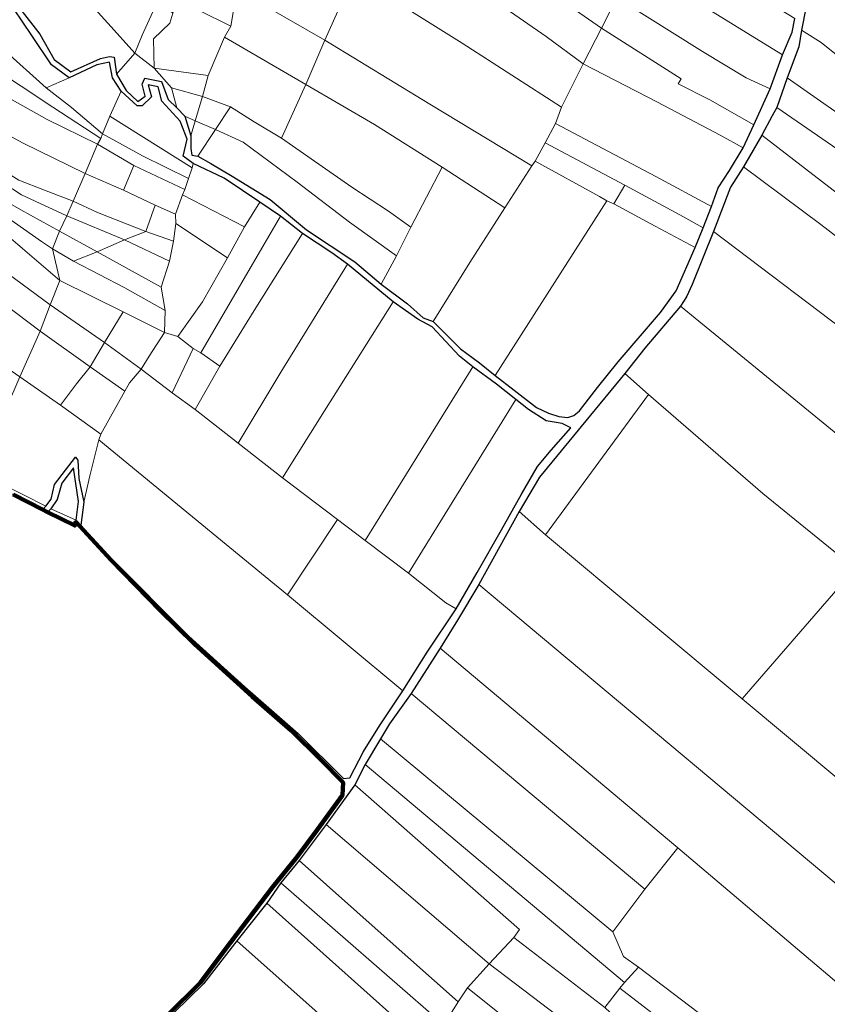
# Model space of a CAD drawing. Units: millimetres. Extents: x 13751 to 20406, y 63251 to 71337.
# Drawn here: x 15450 to 15791, y 65314 to 65730 of the extents above; entities that cross this region are included whole.
import ezdxf

# ---------------------------------------------------------------- set-up
doc = ezdxf.new("R2010")
doc.units = ezdxf.units.MM
for name, color, linetype, lineweight in [('MAPPA_LIMITE', 170, 'Continuous', 100), ('MAPPA_LIMITE_PER QUADRO UNIONE', 250, 'Continuous', 20), ('PARTICELLA', 30, 'Continuous', 5), ('STRADA', 250, 'Continuous', 25)]:
    doc.layers.add(name, color=color, linetype=linetype, lineweight=lineweight)

msp = doc.modelspace()

# ---------------------------------------------------------------- linework, layer by layer
at = {"layer": 'MAPPA_LIMITE'}
msp.add_lwpolyline([(15512.7, 65309.95), (15526.42, 65323.59), (15539.2, 65340.58), (15557.03, 65364.07), (15567.31, 65376.72), (15575.88, 65388.28), (15586.49, 65402.77), (15586.69, 65408.1), (15577.15, 65417.71), (15564.78, 65429.99), (15548.28, 65444.36), (15523.99, 65466.47), (15509.51, 65480.66), (15488.83, 65501.9), (15473.98, 65517.96), (15473.98, 65517.96), (15473.54, 65516.43), (15462.06, 65522.11), (15462.06, 65522.11), (15459.97, 65523.2), (15459.97, 65523.2), (15447.61, 65529.59)], dxfattribs=at)
at = {"layer": 'MAPPA_LIMITE_PER QUADRO UNIONE'}
msp.add_lwpolyline([(15512.7, 65309.95), (15526.42, 65323.59), (15539.2, 65340.58), (15557.03, 65364.07), (15567.31, 65376.72), (15575.88, 65388.28), (15586.49, 65402.77), (15586.69, 65408.1), (15577.15, 65417.71), (15564.78, 65429.99), (15548.28, 65444.36), (15523.99, 65466.47), (15509.51, 65480.66), (15488.83, 65501.9), (15473.98, 65517.96), (15473.98, 65517.96), (15473.54, 65516.43), (15462.06, 65522.11), (15462.06, 65522.11), (15459.97, 65523.2), (15459.97, 65523.2), (15447.61, 65529.59)], dxfattribs=at)
at = {"layer": 'PARTICELLA'}
for points in [[(15661.78, 65798.83), (15656.65, 65788.62), (15723.78, 65744.92), (15771.93, 65715.11), (15771.93, 65715.11), (15766.79, 65700.73), (15766.79, 65700.73), (15756.69, 65705.36), (15738.19, 65716.46), (15702.1, 65739.18), (15702.1, 65739.18), (15676.77, 65758.13), (15653.54, 65775.43), (15637.6, 65784.37), (15599.93, 65807.89), (15584.57, 65815.4), (15584.57, 65815.4), (15592.43, 65825.7), (15592.43, 65825.7), (15610.88, 65819.11), (15633.43, 65809.79), (15661.78, 65798.83)], [(15579.06, 65807.83), (15584.57, 65815.4), (15584.57, 65815.4), (15599.93, 65807.89), (15637.6, 65784.37), (15653.54, 65775.43), (15676.77, 65758.13), (15702.1, 65739.18), (15702.1, 65739.18), (15695.69, 65726.31), (15695.69, 65726.31), (15665.92, 65746.96), (15618.55, 65779.97), (15579.06, 65807.83)], [(15569.3, 65794.12), (15579.06, 65807.83), (15579.06, 65807.83), (15618.55, 65779.97), (15665.92, 65746.96), (15695.69, 65726.31), (15695.69, 65726.31), (15687.92, 65711.25), (15687.92, 65711.25), (15672.36, 65722.79), (15634.1, 65749.34), (15594.88, 65775.88), (15594.88, 65775.88), (15569.3, 65794.12)], [(15777.21, 65730.4), (15776.05, 65724.65), (15771.93, 65715.11), (15771.93, 65715.11), (15723.78, 65744.92), (15656.65, 65788.62), (15661.78, 65798.83), (15661.78, 65798.83), (15662.32, 65800.52), (15662.32, 65800.52), (15777.21, 65730.4)], [(15426, 65773.68), (15433.31, 65764.11), (15438.19, 65752.82), (15447.88, 65734.47), (15455.36, 65723.22), (15463.66, 65710.8), (15471.13, 65705.34), (15471.13, 65705.34), (15461.52, 65701.18), (15461.52, 65701.18), (15443.38, 65717.41), (15443.38, 65717.41), (15422.75, 65734.48), (15422.75, 65734.48), (15410.95, 65744.78), (15393.23, 65759.65), (15393.23, 65759.65), (15426, 65773.68)], [(15687.92, 65711.25), (15678.82, 65692.92), (15678.82, 65692.92), (15636.9, 65719.9), (15591.25, 65748.67), (15591.25, 65748.67), (15594.88, 65775.88), (15594.88, 65775.88), (15634.1, 65749.34), (15672.36, 65722.79), (15687.92, 65711.25)], [(15543.63, 65741.65), (15547.99, 65752.62), (15547.99, 65752.62), (15555.62, 65771.24), (15555.62, 65771.24), (15591.25, 65748.67), (15591.25, 65748.67), (15578.94, 65721.21), (15578.94, 65721.21), (15543.63, 65741.65)], [(15780.05, 65725.51), (15781.98, 65735.38), (15788.19, 65763.18), (15788.19, 65763.18), (15810.36, 65750.89), (15843.98, 65731.56), (15843.98, 65731.56), (15827.56, 65712.81), (15814.98, 65697.29), (15814.98, 65697.29), (15799.64, 65711.16), (15788.33, 65720.2), (15780.05, 65725.51)], [(15470.91, 65746.89), (15488.93, 65757.58), (15488.93, 65757.58), (15500.52, 65746.16), (15500.52, 65746.16), (15508.74, 65738.17), (15508.74, 65738.17), (15501.88, 65723.41), (15498.81, 65715.71), (15498.81, 65715.71), (15488.89, 65726.79), (15470.91, 65746.89)], [(15676.3, 65686.04), (15671.91, 65677.97), (15671.91, 65677.97), (15667.62, 65670.21), (15667.62, 65670.21), (15666.22, 65668.22), (15666.22, 65668.22), (15623.25, 65694.22), (15578.94, 65721.21), (15578.94, 65721.21), (15591.25, 65748.67), (15591.25, 65748.67), (15636.9, 65719.9), (15678.82, 65692.92), (15678.82, 65692.92), (15676.3, 65686.04)], [(15498.81, 65715.71), (15491.18, 65706.9), (15491.18, 65706.9), (15490.09, 65714), (15488.15, 65714.39), (15484.35, 65713.54), (15471.82, 65707.94), (15464.81, 65713.04), (15458.86, 65723.81), (15450.32, 65734.55), (15450.32, 65734.55), (15470.91, 65746.89), (15470.91, 65746.89), (15488.89, 65726.79), (15498.81, 65715.71)], [(15539.32, 65727.18), (15525.74, 65733.91), (15517.6, 65739.88), (15517.6, 65739.88), (15521.05, 65745.4), (15521.05, 65745.4), (15529.74, 65739.23), (15540.52, 65733.79), (15540.52, 65733.79), (15539.32, 65727.18)], [(15529.73, 65706.36), (15507.05, 65709.4), (15507.05, 65709.4), (15506.77, 65721.78), (15513.61, 65728.41), (15514.94, 65732.59), (15514.94, 65732.59), (15517.6, 65739.88), (15517.6, 65739.88), (15525.74, 65733.91), (15539.32, 65727.18), (15539.32, 65727.18), (15536.62, 65722.48), (15536.62, 65722.48), (15529.73, 65706.36)], [(15536.62, 65722.48), (15539.32, 65727.18), (15539.32, 65727.18), (15540.52, 65733.79), (15540.52, 65733.79), (15542.58, 65739.61), (15542.58, 65739.61), (15543.63, 65741.65), (15543.63, 65741.65), (15578.94, 65721.21), (15578.94, 65721.21), (15570.9, 65702.54), (15570.9, 65702.54), (15536.62, 65722.48)], [(15702.1, 65739.18), (15738.19, 65716.46), (15756.69, 65705.36), (15766.79, 65700.73), (15766.79, 65700.73), (15759.95, 65685.53), (15759.95, 65685.53), (15741.35, 65696.02), (15727.97, 65702.85), (15729.27, 65704.94), (15695.69, 65726.31), (15695.69, 65726.31), (15702.1, 65739.18)], [(15514.94, 65732.59), (15513.61, 65728.41), (15506.77, 65721.78), (15507.05, 65709.4), (15507.05, 65709.4), (15498.81, 65715.71), (15498.81, 65715.71), (15501.88, 65723.41), (15508.74, 65738.17), (15508.74, 65738.17), (15514.94, 65732.59)], [(15527.34, 65697.45), (15529.73, 65706.36), (15529.73, 65706.36), (15536.62, 65722.48), (15536.62, 65722.48), (15570.9, 65702.54), (15570.9, 65702.54), (15560.68, 65679.84), (15560.68, 65679.84), (15549.13, 65686.79), (15539.26, 65693.09), (15539.26, 65693.09), (15527.34, 65697.45)], [(15687.92, 65711.25), (15695.69, 65726.31), (15695.69, 65726.31), (15729.27, 65704.94), (15727.97, 65702.85), (15741.35, 65696.02), (15759.95, 65685.53), (15759.95, 65685.53), (15755.37, 65675.78), (15755.37, 65675.78), (15745.67, 65681.13), (15719.32, 65695.09), (15687.92, 65711.25)], [(15773.96, 65705.32), (15778.8, 65718.44), (15780.05, 65725.51), (15780.05, 65725.51), (15788.33, 65720.2), (15799.64, 65711.16), (15814.98, 65697.29), (15814.98, 65697.29), (15837.02, 65677.29), (15854.01, 65663.83), (15854.01, 65663.83), (15851.53, 65663), (15843.03, 65656.31), (15843.03, 65656.31), (15808.08, 65681.37), (15773.96, 65705.32)], [(15666.22, 65668.22), (15654.88, 65650.47), (15654.88, 65650.47), (15628.49, 65667.6), (15628.49, 65667.6), (15599.87, 65685.71), (15570.9, 65702.54), (15570.9, 65702.54), (15578.94, 65721.21), (15578.94, 65721.21), (15623.25, 65694.22), (15666.22, 65668.22)], [(15485.24, 65681.65), (15484.45, 65679.71), (15484.45, 65679.71), (15464.26, 65692.92), (15437.46, 65710.7), (15437.46, 65710.7), (15443.38, 65717.41), (15443.38, 65717.41), (15461.52, 65701.18), (15461.52, 65701.18), (15472.18, 65692.8), (15485.24, 65681.65)], [(15516.52, 65692.62), (15512.88, 65696.14), (15510.15, 65703.74), (15503.13, 65705.19), (15501.93, 65702.63), (15503.16, 65697.67), (15500.19, 65695.4), (15495.26, 65699.93), (15491.18, 65706.9), (15491.18, 65706.9), (15498.81, 65715.71), (15498.81, 65715.71), (15507.05, 65709.4), (15507.05, 65709.4), (15514.29, 65701.19), (15514.29, 65701.19), (15516.52, 65692.62)], [(15432.19, 65704.3), (15437.46, 65710.7), (15437.46, 65710.7), (15464.26, 65692.92), (15484.45, 65679.71), (15484.45, 65679.71), (15483.15, 65677.36), (15483.15, 65677.36), (15461.87, 65687.72), (15432.19, 65704.3)], [(15493.13, 65699.76), (15488.32, 65689.2), (15488.32, 65689.2), (15485.24, 65681.65), (15485.24, 65681.65), (15472.18, 65692.8), (15461.52, 65701.18), (15461.52, 65701.18), (15471.13, 65705.34), (15471.13, 65705.34), (15482.81, 65710.84), (15488.23, 65711.95), (15489.46, 65705.41), (15493.13, 65699.76)], [(15678.82, 65692.92), (15687.92, 65711.25), (15687.92, 65711.25), (15719.32, 65695.09), (15745.67, 65681.13), (15755.37, 65675.78), (15755.37, 65675.78), (15749.58, 65666.23), (15744.89, 65658.92), (15742.07, 65651.02), (15742.07, 65651.02), (15718.62, 65663.74), (15676.3, 65686.04), (15676.3, 65686.04), (15678.82, 65692.92)], [(15527.34, 65697.45), (15514.29, 65701.19), (15514.29, 65701.19), (15507.05, 65709.4), (15507.05, 65709.4), (15529.73, 65706.36), (15529.73, 65706.36), (15527.34, 65697.45)], [(15483.15, 65677.36), (15477.95, 65665.02), (15477.95, 65665.02), (15451.72, 65677.77), (15423.27, 65693.29), (15423.27, 65693.29), (15432.19, 65704.3), (15432.19, 65704.3), (15461.87, 65687.72), (15483.15, 65677.36)], [(15523.51, 65669.22), (15522.97, 65667.43), (15522.97, 65667.43), (15488.32, 65689.2), (15488.32, 65689.2), (15493.13, 65699.76), (15493.13, 65699.76), (15499.8, 65693.52), (15501.98, 65693.54), (15505.91, 65697.34), (15504.43, 65702.35), (15508.75, 65701.49), (15510.19, 65695.51), (15518, 65687), (15520.97, 65679.46), (15519.21, 65672.23), (15523.51, 65669.22)], [(15570.9, 65702.54), (15599.87, 65685.71), (15628.49, 65667.6), (15628.49, 65667.6), (15615.3, 65642.32), (15615.3, 65642.32), (15605.84, 65649.03), (15590.3, 65659.2), (15560.68, 65679.84), (15560.68, 65679.84), (15570.9, 65702.54)], [(15843.03, 65656.31), (15833.3, 65649.01), (15833.3, 65649.01), (15769.52, 65692.78), (15769.52, 65692.78), (15773.96, 65705.32), (15773.96, 65705.32), (15808.08, 65681.37), (15843.03, 65656.31)], [(15524.34, 65687.26), (15520.01, 65689.15), (15520.01, 65689.15), (15516.52, 65692.62), (15516.52, 65692.62), (15514.29, 65701.19), (15514.29, 65701.19), (15527.34, 65697.45), (15527.34, 65697.45), (15524.34, 65687.26)], [(15524.34, 65687.26), (15527.34, 65697.45), (15527.34, 65697.45), (15539.26, 65693.09), (15539.26, 65693.09), (15532.91, 65683.58), (15532.91, 65683.58), (15524.34, 65687.26)], [(15477.95, 65665.02), (15472.89, 65653.34), (15472.89, 65653.34), (15460.76, 65657.94), (15449.94, 65662.2), (15443.25, 65666.41), (15443.25, 65666.41), (15416.25, 65684.74), (15416.25, 65684.74), (15423.27, 65693.29), (15423.27, 65693.29), (15451.72, 65677.77), (15477.95, 65665.02)], [(15522.97, 65667.43), (15521.44, 65662.85), (15521.44, 65662.85), (15502.15, 65672.41), (15485.24, 65681.65), (15485.24, 65681.65), (15488.32, 65689.2), (15488.32, 65689.2), (15522.97, 65667.43)], [(15522.53, 65680.84), (15520.01, 65689.15), (15520.01, 65689.15), (15524.34, 65687.26), (15524.34, 65687.26), (15522.53, 65680.84)], [(15615.3, 65642.32), (15609.23, 65630.22), (15609.23, 65630.22), (15589.38, 65644.51), (15567.31, 65661.36), (15544.54, 65678.26), (15532.91, 65683.58), (15532.91, 65683.58), (15539.26, 65693.09), (15539.26, 65693.09), (15549.13, 65686.79), (15560.68, 65679.84), (15560.68, 65679.84), (15590.3, 65659.2), (15605.84, 65649.03), (15615.3, 65642.32)], [(15833.3, 65649.01), (15819.75, 65638.26), (15819.75, 65638.26), (15795.19, 65656.61), (15763.24, 65681.14), (15763.24, 65681.14), (15767.58, 65689.36), (15769.52, 65692.78), (15769.52, 65692.78), (15833.3, 65649.01)], [(15525.41, 65672.23), (15522.91, 65672.77), (15522.43, 65675.56), (15522.53, 65680.84), (15522.53, 65680.84), (15524.34, 65687.26), (15524.34, 65687.26), (15532.91, 65683.58), (15532.91, 65683.58), (15525.41, 65672.23)], [(15671.91, 65677.97), (15676.3, 65686.04), (15676.3, 65686.04), (15718.62, 65663.74), (15742.07, 65651.02), (15742.07, 65651.02), (15738.56, 65642.09), (15738.56, 65642.09), (15728.65, 65647.48), (15705.52, 65660.01), (15705.52, 65660.01), (15671.91, 65677.97)], [(15521.44, 65662.85), (15519.92, 65658.21), (15519.92, 65658.21), (15498.43, 65668.41), (15498.43, 65668.41), (15483.15, 65677.36), (15483.15, 65677.36), (15484.45, 65679.71), (15484.45, 65679.71), (15485.24, 65681.65), (15485.24, 65681.65), (15502.15, 65672.41), (15521.44, 65662.85)], [(15609.23, 65630.22), (15602.71, 65618.32), (15602.71, 65618.32), (15591.63, 65627.66), (15571.23, 65641.23), (15555.92, 65653.99), (15539.97, 65663.89), (15530.87, 65669.24), (15525.41, 65672.23), (15525.41, 65672.23), (15532.91, 65683.58), (15532.91, 65683.58), (15544.54, 65678.26), (15567.31, 65661.36), (15589.38, 65644.51), (15609.23, 65630.22)], [(15819.75, 65638.26), (15816.53, 65635.48), (15816.53, 65635.48), (15815.12, 65633.63), (15814.01, 65623.46), (15814.01, 65623.46), (15788.16, 65643.49), (15755.5, 65667.86), (15755.5, 65667.86), (15758, 65672.2), (15763.24, 65681.14), (15763.24, 65681.14), (15795.19, 65656.61), (15819.75, 65638.26)], [(15477.95, 65665.02), (15483.15, 65677.36), (15483.15, 65677.36), (15498.43, 65668.41), (15498.43, 65668.41), (15494.08, 65657.96), (15494.08, 65657.96), (15477.95, 65665.02)], [(15667.62, 65670.21), (15671.91, 65677.97), (15671.91, 65677.97), (15705.52, 65660.01), (15705.52, 65660.01), (15700.87, 65652.2), (15700.87, 65652.2), (15697.87, 65653.48), (15697.87, 65653.48), (15694.85, 65655.33), (15667.62, 65670.21)], [(15518.93, 65656.02), (15516.01, 65647.86), (15516.01, 65647.86), (15507.39, 65651.59), (15507.39, 65651.59), (15494.08, 65657.96), (15494.08, 65657.96), (15498.43, 65668.41), (15498.43, 65668.41), (15519.92, 65658.21), (15519.92, 65658.21), (15518.93, 65656.02)], [(15523.51, 65669.22), (15536.52, 65662.99), (15544.2, 65657.83), (15551.56, 65652.83), (15551.56, 65652.83), (15545.07, 65642.45), (15545.07, 65642.45), (15518.93, 65656.02), (15518.93, 65656.02), (15519.92, 65658.21), (15519.92, 65658.21), (15521.44, 65662.85), (15521.44, 65662.85), (15522.97, 65667.43), (15522.97, 65667.43), (15523.51, 65669.22)], [(15650.79, 65579.72), (15644.23, 65585.04), (15636.19, 65591.01), (15624.65, 65602.48), (15624.65, 65602.48), (15640.13, 65627.42), (15654.88, 65650.47), (15654.88, 65650.47), (15666.22, 65668.22), (15666.22, 65668.22), (15667.62, 65670.21), (15667.62, 65670.21), (15694.85, 65655.33), (15697.87, 65653.48), (15697.87, 65653.48), (15670.43, 65610.5), (15650.79, 65579.72)], [(15472.89, 65653.34), (15470.16, 65647.16), (15470.16, 65647.16), (15451.13, 65655.97), (15440.39, 65662.88), (15440.39, 65662.88), (15443.25, 65666.41), (15443.25, 65666.41), (15449.94, 65662.2), (15460.76, 65657.94), (15472.89, 65653.34)], [(15472.89, 65653.34), (15477.95, 65665.02), (15477.95, 65665.02), (15494.08, 65657.96), (15494.08, 65657.96), (15507.39, 65651.59), (15507.39, 65651.59), (15503.49, 65640.57), (15503.49, 65640.57), (15483.15, 65648.51), (15472.89, 65653.34)], [(15654.88, 65650.47), (15640.13, 65627.42), (15624.65, 65602.48), (15624.65, 65602.48), (15620.42, 65604.16), (15613.86, 65609.94), (15602.71, 65618.32), (15602.71, 65618.32), (15609.23, 65630.22), (15609.23, 65630.22), (15615.3, 65642.32), (15615.3, 65642.32), (15628.49, 65667.6), (15628.49, 65667.6), (15654.88, 65650.47)], [(15814.01, 65623.46), (15812.82, 65606.13), (15811.53, 65597.53), (15807.17, 65591.85), (15807.17, 65591.85), (15742.89, 65640.51), (15742.89, 65640.51), (15750.01, 65659.27), (15755.5, 65667.86), (15755.5, 65667.86), (15788.16, 65643.49), (15814.01, 65623.46)], [(15470.16, 65647.16), (15467.03, 65640.62), (15467.03, 65640.62), (15450.79, 65649.66), (15435.72, 65658.26), (15435.72, 65658.26), (15440.39, 65662.88), (15440.39, 65662.88), (15451.13, 65655.97), (15470.16, 65647.16)], [(15467.03, 65640.62), (15464.16, 65633.23), (15464.16, 65633.23), (15459.46, 65636.28), (15440.38, 65649.62), (15433.37, 65654.88), (15433.37, 65654.88), (15435.72, 65658.26), (15435.72, 65658.26), (15450.79, 65649.66), (15467.03, 65640.62)], [(15545.07, 65642.45), (15537.99, 65629.37), (15537.99, 65629.37), (15516.21, 65643.95), (15516.21, 65643.95), (15516.01, 65647.86), (15516.01, 65647.86), (15518.93, 65656.02), (15518.93, 65656.02), (15545.07, 65642.45)], [(15738.56, 65642.09), (15735.09, 65633.72), (15735.09, 65633.72), (15718.24, 65642.81), (15700.87, 65652.2), (15700.87, 65652.2), (15705.52, 65660.01), (15705.52, 65660.01), (15728.65, 65647.48), (15738.56, 65642.09)], [(15464.16, 65633.23), (15467.25, 65619.8), (15467.25, 65619.8), (15446.54, 65637.53), (15446.54, 65637.53), (15430.31, 65651.2), (15430.31, 65651.2), (15433.37, 65654.88), (15433.37, 65654.88), (15440.38, 65649.62), (15459.46, 65636.28), (15464.16, 65633.23)], [(15494.54, 65637.03), (15470.16, 65647.16), (15470.16, 65647.16), (15472.89, 65653.34), (15472.89, 65653.34), (15483.15, 65648.51), (15503.49, 65640.57), (15503.49, 65640.57), (15494.54, 65637.03)], [(15526.72, 65589.29), (15523.45, 65591.14), (15523.45, 65591.14), (15516.95, 65596.15), (15516.95, 65596.15), (15527.42, 65610.83), (15537.99, 65629.37), (15537.99, 65629.37), (15545.07, 65642.45), (15545.07, 65642.45), (15551.56, 65652.83), (15551.56, 65652.83), (15560.26, 65646.97), (15560.26, 65646.97), (15526.72, 65589.29)], [(15700.87, 65652.2), (15718.24, 65642.81), (15735.09, 65633.72), (15735.09, 65633.72), (15727.15, 65615.51), (15720.49, 65606.41), (15702.67, 65585.51), (15693.96, 65574.75), (15686.39, 65564.82), (15683.97, 65562.87), (15681.49, 65561.98), (15677.68, 65562.4), (15673.35, 65563.89), (15668.19, 65566.23), (15658.77, 65573.6), (15650.79, 65579.72), (15650.79, 65579.72), (15670.43, 65610.5), (15697.87, 65653.48), (15697.87, 65653.48), (15700.87, 65652.2)], [(15516.21, 65643.95), (15515.22, 65636.42), (15515.22, 65636.42), (15503.49, 65640.57), (15503.49, 65640.57), (15507.39, 65651.59), (15507.39, 65651.59), (15516.01, 65647.86), (15516.01, 65647.86), (15516.21, 65643.95)], [(15482.91, 65631.89), (15467.03, 65640.62), (15467.03, 65640.62), (15470.16, 65647.16), (15470.16, 65647.16), (15494.54, 65637.03), (15494.54, 65637.03), (15482.91, 65631.89)], [(15516.95, 65596.15), (15511.35, 65597.93), (15511.35, 65597.93), (15511.66, 65607.18), (15511.66, 65607.18), (15509.94, 65617.07), (15509.94, 65617.07), (15513.47, 65627.97), (15513.47, 65627.97), (15515.22, 65636.42), (15515.22, 65636.42), (15516.21, 65643.95), (15516.21, 65643.95), (15537.99, 65629.37), (15537.99, 65629.37), (15527.42, 65610.83), (15516.95, 65596.15)], [(15569.52, 65639.69), (15549.24, 65607.14), (15534.75, 65583.67), (15534.75, 65583.67), (15526.72, 65589.29), (15526.72, 65589.29), (15560.26, 65646.97), (15560.26, 65646.97), (15569.52, 65639.69)], [(15473.05, 65627.99), (15464.16, 65633.23), (15464.16, 65633.23), (15467.03, 65640.62), (15467.03, 65640.62), (15482.91, 65631.89), (15482.91, 65631.89), (15473.05, 65627.99)], [(15515.22, 65636.42), (15513.47, 65627.97), (15513.47, 65627.97), (15494.54, 65637.03), (15494.54, 65637.03), (15503.49, 65640.57), (15503.49, 65640.57), (15515.22, 65636.42)], [(15588.49, 65626.77), (15560.38, 65581.18), (15542.4, 65551.23), (15542.4, 65551.23), (15524.23, 65565.44), (15524.23, 65565.44), (15534.75, 65583.67), (15534.75, 65583.67), (15549.24, 65607.14), (15569.52, 65639.69), (15569.52, 65639.69), (15581.94, 65631.58), (15588.49, 65626.77)], [(15807.17, 65591.85), (15805.68, 65588.43), (15805.68, 65588.43), (15803.4, 65583.08), (15806.75, 65579.1), (15816.37, 65572.38), (15828.72, 65561.63), (15854.59, 65529.77), (15861.25, 65524.41), (15868.85, 65520.98), (15883.81, 65512.74), (15883.81, 65512.74), (15868.3, 65495.52), (15868.3, 65495.52), (15835.37, 65522.02), (15729, 65609.03), (15729, 65609.03), (15731.5, 65612.96), (15733.88, 65618.17), (15742.89, 65640.51), (15742.89, 65640.51), (15807.17, 65591.85)], [(15467.25, 65619.8), (15463.14, 65609.55), (15463.14, 65609.55), (15439.44, 65626.95), (15439.44, 65626.95), (15446.54, 65637.53), (15446.54, 65637.53), (15467.25, 65619.8)], [(15513.47, 65627.97), (15509.94, 65617.07), (15509.94, 65617.07), (15482.91, 65631.89), (15482.91, 65631.89), (15494.54, 65637.03), (15494.54, 65637.03), (15513.47, 65627.97)], [(15493.99, 65606.65), (15467.25, 65619.8), (15467.25, 65619.8), (15464.16, 65633.23), (15464.16, 65633.23), (15473.05, 65627.99), (15473.05, 65627.99), (15494.65, 65616.76), (15511.66, 65607.18), (15511.66, 65607.18), (15511.35, 65597.93), (15511.35, 65597.93), (15493.99, 65606.65)], [(15509.94, 65617.07), (15511.66, 65607.18), (15511.66, 65607.18), (15494.65, 65616.76), (15473.05, 65627.99), (15473.05, 65627.99), (15482.91, 65631.89), (15482.91, 65631.89), (15509.94, 65617.07)], [(15463.14, 65609.55), (15458.98, 65598.48), (15458.98, 65598.48), (15433.3, 65617.7), (15433.3, 65617.7), (15439.44, 65626.95), (15439.44, 65626.95), (15463.14, 65609.55)], [(15607.81, 65610.9), (15578.78, 65564.84), (15561.09, 65536.58), (15561.09, 65536.58), (15542.4, 65551.23), (15542.4, 65551.23), (15560.38, 65581.18), (15588.49, 65626.77), (15588.49, 65626.77), (15607.81, 65610.9)], [(15467.25, 65619.8), (15493.99, 65606.65), (15493.99, 65606.65), (15486.1, 65593.72), (15486.1, 65593.72), (15463.14, 65609.55), (15463.14, 65609.55), (15467.25, 65619.8)], [(15458.98, 65598.48), (15450.3, 65579.25), (15450.3, 65579.25), (15422.42, 65598.43), (15422.42, 65598.43), (15433.3, 65617.7), (15433.3, 65617.7), (15458.98, 65598.48)], [(15596.05, 65510.1), (15584.28, 65519.03), (15584.28, 65519.03), (15561.09, 65536.58), (15561.09, 65536.58), (15578.78, 65564.84), (15607.81, 65610.9), (15607.81, 65610.9), (15618.14, 65603.58), (15624.22, 65600.24), (15635.77, 65587.86), (15641.4, 65583.44), (15641.4, 65583.44), (15596.05, 65510.1)], [(15458.98, 65598.48), (15463.14, 65609.55), (15463.14, 65609.55), (15486.1, 65593.72), (15486.1, 65593.72), (15480.07, 65583.4), (15480.07, 65583.4), (15458.98, 65598.48)], [(15511.35, 65597.93), (15504.95, 65587.85), (15501.56, 65582.49), (15501.56, 65582.49), (15486.1, 65593.72), (15486.1, 65593.72), (15493.99, 65606.65), (15493.99, 65606.65), (15511.35, 65597.93)], [(15841.8, 65465.64), (15802.66, 65498.38), (15802.66, 65498.38), (15763.69, 65530.01), (15715.47, 65571.71), (15715.47, 65571.71), (15705.48, 65580.61), (15705.48, 65580.61), (15713.89, 65591.36), (15729, 65609.03), (15729, 65609.03), (15835.37, 65522.02), (15868.3, 65495.52), (15868.3, 65495.52), (15841.8, 65465.64)], [(15450.3, 65579.25), (15458.98, 65598.48), (15458.98, 65598.48), (15480.07, 65583.4), (15480.07, 65583.4), (15474.25, 65576.18), (15467.49, 65567.22), (15467.49, 65567.22), (15450.3, 65579.25)], [(15514.56, 65572.46), (15501.56, 65582.49), (15501.56, 65582.49), (15504.95, 65587.85), (15511.35, 65597.93), (15511.35, 65597.93), (15516.95, 65596.15), (15516.95, 65596.15), (15523.45, 65591.14), (15523.45, 65591.14), (15514.56, 65572.46)], [(15501.56, 65582.49), (15496.59, 65576.65), (15494.65, 65573.12), (15494.65, 65573.12), (15480.07, 65583.4), (15480.07, 65583.4), (15486.1, 65593.72), (15486.1, 65593.72), (15501.56, 65582.49)], [(15534.75, 65583.67), (15524.23, 65565.44), (15524.23, 65565.44), (15514.56, 65572.46), (15514.56, 65572.46), (15523.45, 65591.14), (15523.45, 65591.14), (15526.72, 65589.29), (15526.72, 65589.29), (15534.75, 65583.67)], [(15494.65, 65573.12), (15484.47, 65554.99), (15484.47, 65554.99), (15467.49, 65567.22), (15467.49, 65567.22), (15474.25, 65576.18), (15480.07, 65583.4), (15480.07, 65583.4), (15494.65, 65573.12)], [(15563.28, 65487.23), (15533.46, 65511.67), (15483.68, 65552.65), (15483.68, 65552.65), (15484.47, 65554.99), (15484.47, 65554.99), (15494.65, 65573.12), (15494.65, 65573.12), (15496.59, 65576.65), (15501.56, 65582.49), (15501.56, 65582.49), (15514.56, 65572.46), (15514.56, 65572.46), (15524.23, 65565.44), (15524.23, 65565.44), (15542.4, 65551.23), (15542.4, 65551.23), (15561.09, 65536.58), (15561.09, 65536.58), (15584.28, 65519.03), (15584.28, 65519.03), (15563.28, 65487.23)], [(15614.22, 65496.4), (15596.05, 65510.1), (15596.05, 65510.1), (15641.4, 65583.44), (15641.4, 65583.44), (15651.38, 65576.17), (15659.47, 65569.69), (15659.47, 65569.69), (15614.22, 65496.4)], [(15477.35, 65526.27), (15475.27, 65536.31), (15474.79, 65543.98), (15473.8, 65545.24), (15469.6, 65539.82), (15465.04, 65533.72), (15463.63, 65527.56), (15461.27, 65524.69), (15461.27, 65524.69), (15432.94, 65539), (15432.94, 65539), (15450.3, 65579.25), (15450.3, 65579.25), (15467.49, 65567.22), (15467.49, 65567.22), (15484.47, 65554.99), (15484.47, 65554.99), (15483.68, 65552.65), (15483.68, 65552.65), (15479.83, 65537.47), (15477.35, 65526.27)], [(15660.98, 65522.36), (15669.51, 65536.88), (15689.02, 65560.63), (15705.48, 65580.61), (15705.48, 65580.61), (15715.47, 65571.71), (15715.47, 65571.71), (15671.99, 65512.57), (15671.99, 65512.57), (15660.98, 65522.36)], [(15634.43, 65481.31), (15630.04, 65483.91), (15614.22, 65496.4), (15614.22, 65496.4), (15659.47, 65569.69), (15659.47, 65569.69), (15664.85, 65565.38), (15672.26, 65560.68), (15679.08, 65559.57), (15682.75, 65557.63), (15674.37, 65548.3), (15668.66, 65541.44), (15661.87, 65529.74), (15653.49, 65514.67), (15643.27, 65496.69), (15634.43, 65481.31)], [(15715.47, 65571.71), (15763.69, 65530.01), (15802.66, 65498.38), (15802.66, 65498.38), (15755.03, 65443.31), (15755.03, 65443.31), (15671.99, 65512.57), (15671.99, 65512.57), (15715.47, 65571.71)], [(15611.89, 65446.75), (15602.03, 65432.02), (15595.35, 65421.09), (15589.47, 65410.01), (15586.88, 65409.73), (15567.69, 65428.69), (15545.29, 65448.4), (15521.56, 65469.85), (15488.93, 65502.76), (15476.08, 65516.61), (15477.35, 65526.27), (15477.35, 65526.27), (15479.83, 65537.47), (15483.68, 65552.65), (15483.68, 65552.65), (15533.46, 65511.67), (15563.28, 65487.23), (15563.28, 65487.23), (15611.89, 65446.75)], [(15459.97, 65523.2), (15447.61, 65529.59), (15430.98, 65537.21), (15430.98, 65537.21), (15428.4, 65540.83), (15428.4, 65540.83), (15432.94, 65539), (15432.94, 65539), (15461.27, 65524.69), (15461.27, 65524.69), (15459.97, 65523.2)], [(15463.42, 65523.49), (15466.12, 65527.38), (15468.03, 65534.31), (15472.94, 65540.76), (15475.06, 65526.61), (15474.13, 65518.72), (15474.13, 65518.72), (15463.42, 65523.49)], [(15473.98, 65517.96), (15473.54, 65516.43), (15462.06, 65522.11), (15462.06, 65522.11), (15463.42, 65523.49), (15463.42, 65523.49), (15474.13, 65518.72), (15474.13, 65518.72), (15473.98, 65517.96)], [(15634.43, 65481.31), (15622.19, 65463.05), (15611.89, 65446.75), (15611.89, 65446.75), (15563.28, 65487.23), (15563.28, 65487.23), (15584.28, 65519.03), (15584.28, 65519.03), (15596.05, 65510.1), (15596.05, 65510.1), (15614.22, 65496.4), (15614.22, 65496.4), (15630.04, 65483.91), (15634.43, 65481.31)], [(15833.05, 65358.01), (15821.43, 65342.87), (15821.43, 65342.87), (15643.93, 65491.56), (15643.93, 65491.56), (15660.98, 65522.36), (15660.98, 65522.36), (15671.99, 65512.57), (15671.99, 65512.57), (15755.03, 65443.31), (15755.03, 65443.31), (15796.63, 65408.66), (15796.63, 65408.66), (15841.1, 65370.74), (15841.1, 65370.74), (15833.05, 65358.01)], [(15802.66, 65498.38), (15841.8, 65465.64), (15841.8, 65465.64), (15844.31, 65463.48), (15844.31, 65463.48), (15796.63, 65408.66), (15796.63, 65408.66), (15755.03, 65443.31), (15755.03, 65443.31), (15802.66, 65498.38)], [(15805.38, 65323.15), (15801.21, 65318.28), (15801.21, 65318.28), (15727.85, 65380.51), (15727.85, 65380.51), (15627.65, 65464.79), (15627.65, 65464.79), (15634.94, 65476.54), (15643.93, 65491.56), (15643.93, 65491.56), (15821.43, 65342.87), (15821.43, 65342.87), (15805.38, 65323.15)], [(15615.45, 65445.66), (15627.65, 65464.79), (15627.65, 65464.79), (15727.85, 65380.51), (15727.85, 65380.51), (15713.96, 65363.01), (15713.96, 65363.01), (15615.45, 65445.66)], [(15700.39, 65345.05), (15602.45, 65426.54), (15602.45, 65426.54), (15606.19, 65432.78), (15615.45, 65445.66), (15615.45, 65445.66), (15713.96, 65363.01), (15713.96, 65363.01), (15700.39, 65345.05)], [(15595.96, 65415.71), (15602.45, 65426.54), (15602.45, 65426.54), (15700.39, 65345.05), (15700.39, 65345.05), (15704.97, 65334.62), (15711.21, 65330.21), (15711.21, 65330.21), (15705.33, 65323.65), (15705.33, 65323.65), (15595.96, 65415.71)], [(15658.72, 65342.6), (15661.08, 65345.99), (15591.58, 65407.08), (15591.58, 65407.08), (15595.96, 65415.71), (15595.96, 65415.71), (15705.33, 65323.65), (15705.33, 65323.65), (15703.32, 65321.3), (15703.32, 65321.3), (15697.06, 65313.2), (15697.06, 65313.2), (15658.72, 65342.6)], [(15579.56, 65390.4), (15591.58, 65407.08), (15591.58, 65407.08), (15661.08, 65345.99), (15658.72, 65342.6), (15658.72, 65342.6), (15648.27, 65331.58), (15648.27, 65331.58), (15579.56, 65390.4)], [(15648.27, 65331.58), (15639.08, 65321.43), (15639.08, 65321.43), (15635.18, 65315.5), (15635.18, 65315.5), (15603.97, 65343.29), (15568.19, 65375.2), (15568.19, 65375.2), (15579.56, 65390.4), (15579.56, 65390.4), (15648.27, 65331.58)], [(15801.21, 65318.28), (15772.73, 65283.41), (15772.73, 65283.41), (15711.21, 65330.21), (15711.21, 65330.21), (15704.97, 65334.62), (15700.39, 65345.05), (15700.39, 65345.05), (15713.96, 65363.01), (15713.96, 65363.01), (15727.85, 65380.51), (15727.85, 65380.51), (15801.21, 65318.28)], [(15635.18, 65315.5), (15629.14, 65305.85), (15629.14, 65305.85), (15560.47, 65365.73), (15560.47, 65365.73), (15568.19, 65375.2), (15568.19, 65375.2), (15603.97, 65343.29), (15635.18, 65315.5)], [(15554.51, 65357.14), (15560.47, 65365.73), (15560.47, 65365.73), (15629.14, 65305.85), (15629.14, 65305.85), (15621.92, 65296.99), (15621.92, 65296.99), (15554.51, 65357.14)], [(15621.92, 65296.99), (15620.47, 65294.78), (15620.47, 65294.78), (15609.23, 65281.36), (15609.23, 65281.36), (15541.88, 65341.21), (15541.88, 65341.21), (15554.51, 65357.14), (15554.51, 65357.14), (15621.92, 65296.99)], [(15544.34, 65285.37), (15515.38, 65310.99), (15515.38, 65310.99), (15527.85, 65323.15), (15541.88, 65341.21), (15541.88, 65341.21), (15609.23, 65281.36), (15609.23, 65281.36), (15585.36, 65252.03), (15585.36, 65252.03), (15573.65, 65259.89), (15573.65, 65259.89), (15570.58, 65261.94), (15570.58, 65261.94), (15558.13, 65272.85), (15544.34, 65285.37)], [(15648.27, 65331.58), (15658.72, 65342.6), (15658.72, 65342.6), (15697.06, 65313.2), (15697.06, 65313.2), (15701.43, 65309.09), (15701.43, 65309.09), (15691.53, 65298.67), (15691.53, 65298.67), (15648.27, 65331.58)], [(15639.08, 65321.43), (15648.27, 65331.58), (15648.27, 65331.58), (15691.53, 65298.67), (15691.53, 65298.67), (15693.94, 65296.58), (15693.94, 65296.58), (15697.21, 65293.75), (15697.21, 65293.75), (15687.37, 65282.83), (15687.37, 65282.83), (15678.97, 65289.46), (15678.97, 65289.46), (15639.08, 65321.43)], [(15711.21, 65330.21), (15772.73, 65283.41), (15772.73, 65283.41), (15763.47, 65274.99), (15763.47, 65274.99), (15703.32, 65321.3), (15703.32, 65321.3), (15705.33, 65323.65), (15705.33, 65323.65), (15711.21, 65330.21)], [(15629.14, 65305.85), (15635.18, 65315.5), (15635.18, 65315.5), (15639.08, 65321.43), (15639.08, 65321.43), (15678.97, 65289.46), (15678.97, 65289.46), (15660.71, 65263.58), (15660.71, 65263.58), (15620.47, 65294.78), (15620.47, 65294.78), (15621.92, 65296.99), (15621.92, 65296.99), (15629.14, 65305.85)], [(15701.43, 65309.09), (15697.06, 65313.2), (15697.06, 65313.2), (15703.32, 65321.3), (15703.32, 65321.3), (15763.47, 65274.99), (15763.47, 65274.99), (15754.58, 65266.57), (15754.58, 65266.57), (15703.21, 65307.67), (15703.21, 65307.67), (15701.43, 65309.09)]]:
    msp.add_lwpolyline(points, close=True, dxfattribs=at)
at = {"layer": 'STRADA'}
for p, q in [((15781.98, 65735.38), (15780.05, 65725.51)), ((15455.36, 65723.22), (15447.88, 65734.47)), ((15450.32, 65734.55), (15458.86, 65723.81)), ((15776.05, 65724.65), (15777.21, 65730.4)), ((15463.66, 65710.8), (15455.36, 65723.22)), ((15458.86, 65723.81), (15464.81, 65713.04)), ((15771.93, 65715.11), (15776.05, 65724.65)), ((15780.05, 65725.51), (15778.8, 65718.44)), ((15780.05, 65725.51), (15780.05, 65725.51)), ((15778.8, 65718.44), (15773.96, 65705.32)), ((15484.35, 65713.54), (15488.15, 65714.39)), ((15488.15, 65714.39), (15490.09, 65714)), ((15766.79, 65700.73), (15771.93, 65715.11)), ((15771.93, 65715.11), (15771.93, 65715.11)), ((15471.13, 65705.34), (15463.66, 65710.8)), ((15464.81, 65713.04), (15471.82, 65707.94)), ((15482.81, 65710.84), (15471.13, 65705.34)), ((15471.82, 65707.94), (15484.35, 65713.54)), ((15488.23, 65711.95), (15482.81, 65710.84)), ((15489.46, 65705.41), (15488.23, 65711.95)), ((15490.09, 65714), (15491.18, 65706.9)), ((15491.18, 65706.9), (15491.18, 65706.9)), ((15491.18, 65706.9), (15495.26, 65699.93)), ((15471.13, 65705.34), (15471.13, 65705.34)), ((15493.13, 65699.76), (15489.46, 65705.41)), ((15501.93, 65702.63), (15503.13, 65705.19)), ((15503.16, 65697.67), (15501.93, 65702.63)), ((15503.13, 65705.19), (15510.15, 65703.74)), ((15508.75, 65701.49), (15504.43, 65702.35)), ((15504.43, 65702.35), (15505.91, 65697.34)), ((15510.15, 65703.74), (15512.88, 65696.14)), ((15773.96, 65705.32), (15769.52, 65692.78)), ((15773.96, 65705.32), (15773.96, 65705.32)), ((15499.8, 65693.52), (15493.13, 65699.76)), ((15493.13, 65699.76), (15493.13, 65699.76)), ((15495.26, 65699.93), (15500.19, 65695.4)), ((15500.19, 65695.4), (15503.16, 65697.67)), ((15510.19, 65695.51), (15508.75, 65701.49)), ((15759.95, 65685.53), (15766.79, 65700.73)), ((15766.79, 65700.73), (15766.79, 65700.73)), ((15501.98, 65693.54), (15499.8, 65693.52)), ((15505.91, 65697.34), (15501.98, 65693.54)), ((15518, 65687), (15510.19, 65695.51)), ((15512.88, 65696.14), (15516.52, 65692.62)), ((15516.52, 65692.62), (15516.52, 65692.62)), ((15516.52, 65692.62), (15520.01, 65689.15)), ((15520.01, 65689.15), (15520.01, 65689.15)), ((15520.01, 65689.15), (15522.53, 65680.84)), ((15767.58, 65689.36), (15763.24, 65681.14)), ((15769.52, 65692.78), (15767.58, 65689.36)), ((15769.52, 65692.78), (15769.52, 65692.78)), ((15520.97, 65679.46), (15518, 65687)), ((15755.37, 65675.78), (15759.95, 65685.53)), ((15759.95, 65685.53), (15759.95, 65685.53)), ((15522.53, 65680.84), (15522.43, 65675.56)), ((15522.53, 65680.84), (15522.53, 65680.84)), ((15763.24, 65681.14), (15758, 65672.2)), ((15763.24, 65681.14), (15763.24, 65681.14)), ((15519.21, 65672.23), (15520.97, 65679.46)), ((15522.43, 65675.56), (15522.91, 65672.77)), ((15522.91, 65672.77), (15525.41, 65672.23)), ((15749.58, 65666.23), (15755.37, 65675.78)), ((15755.37, 65675.78), (15755.37, 65675.78)), ((15523.51, 65669.22), (15519.21, 65672.23)), ((15536.52, 65662.99), (15523.51, 65669.22)), ((15523.51, 65669.22), (15523.51, 65669.22)), ((15525.41, 65672.23), (15525.41, 65672.23)), ((15525.41, 65672.23), (15530.87, 65669.24)), ((15530.87, 65669.24), (15539.97, 65663.89)), ((15758, 65672.2), (15755.5, 65667.86)), ((15744.89, 65658.92), (15749.58, 65666.23)), ((15755.5, 65667.86), (15750.01, 65659.27)), ((15755.5, 65667.86), (15755.5, 65667.86)), ((15544.2, 65657.83), (15536.52, 65662.99)), ((15539.97, 65663.89), (15555.92, 65653.99)), ((15551.56, 65652.83), (15544.2, 65657.83)), ((15742.07, 65651.02), (15744.89, 65658.92)), ((15750.01, 65659.27), (15742.89, 65640.51)), ((15560.26, 65646.97), (15551.56, 65652.83)), ((15551.56, 65652.83), (15551.56, 65652.83)), ((15555.92, 65653.99), (15571.23, 65641.23)), ((15738.56, 65642.09), (15742.07, 65651.02)), ((15742.07, 65651.02), (15742.07, 65651.02)), ((15569.52, 65639.69), (15560.26, 65646.97)), ((15560.26, 65646.97), (15560.26, 65646.97)), ((15581.94, 65631.58), (15569.52, 65639.69)), ((15569.52, 65639.69), (15569.52, 65639.69)), ((15571.23, 65641.23), (15591.63, 65627.66)), ((15742.89, 65640.51), (15733.88, 65618.17)), ((15735.09, 65633.72), (15738.56, 65642.09)), ((15738.56, 65642.09), (15738.56, 65642.09)), ((15742.89, 65640.51), (15742.89, 65640.51)), ((15588.49, 65626.77), (15581.94, 65631.58)), ((15727.15, 65615.51), (15735.09, 65633.72)), ((15735.09, 65633.72), (15735.09, 65633.72)), ((15591.63, 65627.66), (15602.71, 65618.32)), ((15607.81, 65610.9), (15588.49, 65626.77)), ((15588.49, 65626.77), (15588.49, 65626.77)), ((15602.71, 65618.32), (15602.71, 65618.32)), ((15602.71, 65618.32), (15613.86, 65609.94)), ((15720.49, 65606.41), (15727.15, 65615.51)), ((15733.88, 65618.17), (15731.5, 65612.96)), ((15618.14, 65603.58), (15607.81, 65610.9)), ((15607.81, 65610.9), (15607.81, 65610.9)), ((15731.5, 65612.96), (15729, 65609.03)), ((15613.86, 65609.94), (15620.42, 65604.16)), ((15702.67, 65585.51), (15720.49, 65606.41)), ((15729, 65609.03), (15713.89, 65591.36)), ((15729, 65609.03), (15729, 65609.03)), ((15624.22, 65600.24), (15618.14, 65603.58)), ((15620.42, 65604.16), (15624.65, 65602.48)), ((15624.65, 65602.48), (15624.65, 65602.48)), ((15624.65, 65602.48), (15636.19, 65591.01)), ((15635.77, 65587.86), (15624.22, 65600.24)), ((15636.19, 65591.01), (15644.23, 65585.04)), ((15713.89, 65591.36), (15705.48, 65580.61)), ((15641.4, 65583.44), (15635.77, 65587.86)), ((15693.96, 65574.75), (15702.67, 65585.51)), ((15651.38, 65576.17), (15641.4, 65583.44)), ((15641.4, 65583.44), (15641.4, 65583.44)), ((15644.23, 65585.04), (15650.79, 65579.72)), ((15650.79, 65579.72), (15650.79, 65579.72)), ((15650.79, 65579.72), (15658.77, 65573.6)), ((15705.48, 65580.61), (15689.02, 65560.63)), ((15705.48, 65580.61), (15705.48, 65580.61)), ((15659.47, 65569.69), (15651.38, 65576.17)), ((15658.77, 65573.6), (15668.19, 65566.23)), ((15686.39, 65564.82), (15693.96, 65574.75)), ((15664.85, 65565.38), (15659.47, 65569.69)), ((15659.47, 65569.69), (15659.47, 65569.69)), ((15672.26, 65560.68), (15664.85, 65565.38)), ((15668.19, 65566.23), (15673.35, 65563.89)), ((15683.97, 65562.87), (15686.39, 65564.82)), ((15689.02, 65560.63), (15669.51, 65536.88)), ((15679.08, 65559.57), (15672.26, 65560.68)), ((15673.35, 65563.89), (15677.68, 65562.4)), ((15677.68, 65562.4), (15681.49, 65561.98)), ((15681.49, 65561.98), (15683.97, 65562.87)), ((15674.37, 65548.3), (15682.75, 65557.63)), ((15682.75, 65557.63), (15679.08, 65559.57)), ((15668.66, 65541.44), (15674.37, 65548.3)), ((15469.6, 65539.82), (15473.8, 65545.24)), ((15473.8, 65545.24), (15474.79, 65543.98)), ((15474.79, 65543.98), (15475.27, 65536.31)), ((15465.04, 65533.72), (15469.6, 65539.82)), ((15472.94, 65540.76), (15468.03, 65534.31)), ((15475.06, 65526.61), (15472.94, 65540.76)), ((15661.87, 65529.74), (15668.66, 65541.44)), ((15475.27, 65536.31), (15477.35, 65526.27)), ((15669.51, 65536.88), (15660.98, 65522.36)), ((15463.63, 65527.56), (15465.04, 65533.72)), ((15468.03, 65534.31), (15466.12, 65527.38)), ((15461.27, 65524.69), (15463.63, 65527.56)), ((15466.12, 65527.38), (15463.42, 65523.49)), ((15653.49, 65514.67), (15661.87, 65529.74)), ((15459.97, 65523.2), (15461.27, 65524.69)), ((15462.06, 65522.11), (15459.97, 65523.2)), ((15459.97, 65523.2), (15459.97, 65523.2)), ((15461.27, 65524.69), (15461.27, 65524.69)), ((15463.42, 65523.49), (15462.06, 65522.11)), ((15463.42, 65523.49), (15463.42, 65523.49)), ((15474.13, 65518.72), (15475.06, 65526.61)), ((15477.35, 65526.27), (15476.08, 65516.61)), ((15477.35, 65526.27), (15477.35, 65526.27)), ((15462.06, 65522.11), (15462.06, 65522.11)), ((15660.98, 65522.36), (15643.93, 65491.56)), ((15660.98, 65522.36), (15660.98, 65522.36)), ((15473.98, 65517.96), (15474.13, 65518.72)), ((15488.83, 65501.9), (15473.98, 65517.96)), ((15473.98, 65517.96), (15473.98, 65517.96)), ((15474.13, 65518.72), (15474.13, 65518.72)), ((15476.08, 65516.61), (15488.93, 65502.76)), ((15643.27, 65496.69), (15653.49, 65514.67)), ((15488.93, 65502.76), (15521.56, 65469.85)), ((15509.51, 65480.66), (15488.83, 65501.9)), ((15634.43, 65481.31), (15643.27, 65496.69)), ((15643.93, 65491.56), (15634.94, 65476.54)), ((15643.93, 65491.56), (15643.93, 65491.56)), ((15523.99, 65466.47), (15509.51, 65480.66)), ((15622.19, 65463.05), (15634.43, 65481.31)), ((15634.43, 65481.31), (15634.43, 65481.31)), ((15634.94, 65476.54), (15627.65, 65464.79)), ((15521.56, 65469.85), (15545.29, 65448.4)), ((15548.28, 65444.36), (15523.99, 65466.47)), ((15627.65, 65464.79), (15615.45, 65445.66)), ((15627.65, 65464.79), (15627.65, 65464.79)), ((15611.89, 65446.75), (15622.19, 65463.05)), ((15545.29, 65448.4), (15567.69, 65428.69)), ((15564.78, 65429.99), (15548.28, 65444.36)), ((15602.03, 65432.02), (15611.89, 65446.75)), ((15615.45, 65445.66), (15606.19, 65432.78)), ((15611.89, 65446.75), (15611.89, 65446.75)), ((15615.45, 65445.66), (15615.45, 65445.66)), ((15595.35, 65421.09), (15602.03, 65432.02)), ((15606.19, 65432.78), (15602.45, 65426.54)), ((15577.15, 65417.71), (15564.78, 65429.99)), ((15567.69, 65428.69), (15586.88, 65409.73)), ((15602.45, 65426.54), (15595.96, 65415.71)), ((15602.45, 65426.54), (15602.45, 65426.54)), ((15589.47, 65410.01), (15595.35, 65421.09)), ((15586.69, 65408.1), (15577.15, 65417.71)), ((15595.96, 65415.71), (15591.58, 65407.08)), ((15595.96, 65415.71), (15595.96, 65415.71)), ((15591.58, 65407.08), (15579.56, 65390.4)), ((15586.49, 65402.77), (15586.69, 65408.1)), ((15586.88, 65409.73), (15589.47, 65410.01)), ((15591.58, 65407.08), (15591.58, 65407.08)), ((15575.88, 65388.28), (15586.49, 65402.77)), ((15579.56, 65390.4), (15568.19, 65375.2)), ((15579.56, 65390.4), (15579.56, 65390.4)), ((15567.31, 65376.72), (15575.88, 65388.28)), ((15557.03, 65364.07), (15567.31, 65376.72)), ((15568.19, 65375.2), (15560.47, 65365.73)), ((15568.19, 65375.2), (15568.19, 65375.2)), ((15560.47, 65365.73), (15554.51, 65357.14)), ((15560.47, 65365.73), (15560.47, 65365.73)), ((15539.2, 65340.58), (15557.03, 65364.07)), ((15554.51, 65357.14), (15541.88, 65341.21)), ((15554.51, 65357.14), (15554.51, 65357.14)), ((15526.42, 65323.59), (15539.2, 65340.58)), ((15541.88, 65341.21), (15527.85, 65323.15)), ((15541.88, 65341.21), (15541.88, 65341.21)), ((15512.7, 65309.95), (15526.42, 65323.59)), ((15527.85, 65323.15), (15515.38, 65310.99))]:
    msp.add_line(p, q, dxfattribs=at)

doc.saveas('drawing.dxf')
